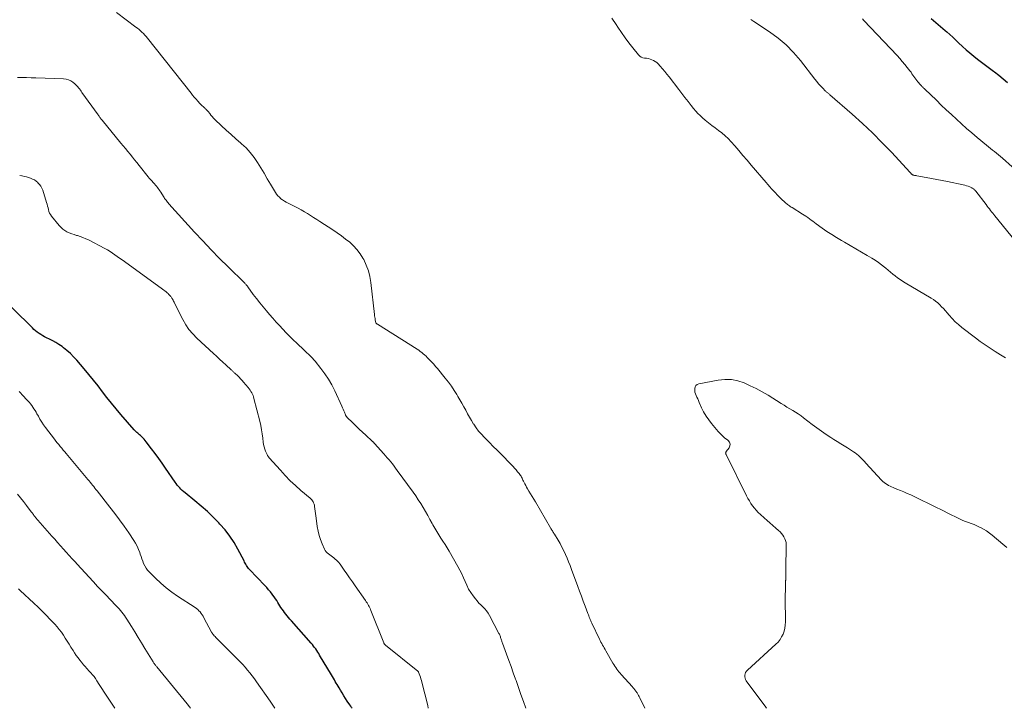
# Model space of a CAD drawing. Units: feet. Extents: x 1929995 to 1935045, y 555000 to 560005.
# Drawn here: x 1931471 to 1931694, y 555000 to 555156 of the extents above; entities that cross this region are included whole.
import ezdxf

# ---------------------------------------------------------------- set-up
doc = ezdxf.new("R2010")
doc.units = ezdxf.units.FT
doc.header["$LTSCALE"] = 100
doc.header["$MEASUREMENT"] = 0
doc.layers.add('CONTOUR INDEX', color=32, linetype='Continuous', lineweight=25)
doc.layers.add('CONTOUR INTERMEDIATE', color=40, linetype='Continuous', lineweight=15)

msp = doc.modelspace()

# ---------------------------------------------------------------- linework, layer by layer
at = {"layer": 'CONTOUR INDEX', "elevation": 1140, "flags": 128}
for points in [[(1931677.12, 555156.3), (1931677.65, 555155.83), (1931678.18, 555155.38), (1931678.71, 555154.93), (1931679.24, 555154.47), (1931679.77, 555154.02), (1931680.3, 555153.56), (1931680.62, 555153.28), (1931681.3, 555152.67), (1931681.98, 555152.06), (1931682.65, 555151.44), (1931683.32, 555150.82), (1931684.2, 555149.99), (1931685.03, 555149.23), (1931685.87, 555148.5), (1931686.74, 555147.79), (1931687.62, 555147.1), (1931688.51, 555146.43), (1931689.4, 555145.75), (1931690.3, 555145.08), (1931691.19, 555144.41), (1931691.44, 555144.23), (1931692.44, 555143.45), (1931693.43, 555142.65), (1931694.39, 555141.82)], [(1931545.88, 555000), (1931545.75, 555000.18), (1931545.54, 555000.49), (1931545.33, 555000.8), (1931544.76, 555001.63), (1931544.36, 555002.24), (1931543.96, 555002.85), (1931543.58, 555003.47), (1931543.21, 555004.1), (1931542.91, 555004.62), (1931542.7, 555004.99), (1931542.48, 555005.36), (1931542.27, 555005.73), (1931542.05, 555006.1), (1931541.84, 555006.47), (1931541.62, 555006.84), (1931541.4, 555007.21), (1931541.18, 555007.57), (1931538.5, 555012.03), (1931538.29, 555012.39), (1931538.07, 555012.74), (1931537.84, 555013.09), (1931537.61, 555013.44), (1931537.37, 555013.78), (1931537.13, 555014.11), (1931536.87, 555014.44), (1931536.6, 555014.75), (1931532.1, 555019.83), (1931531.78, 555020.19), (1931531.47, 555020.56), (1931531.16, 555020.93), (1931530.85, 555021.3), (1931530.56, 555021.68), (1931530.28, 555022.07), (1931530, 555022.47), (1931529.74, 555022.87), (1931529.04, 555023.99), (1931528.77, 555024.42), (1931528.49, 555024.84), (1931528.2, 555025.25), (1931527.9, 555025.66), (1931527.73, 555025.87), (1931527.34, 555026.38), (1931526.93, 555026.87), (1931526.51, 555027.35), (1931526.08, 555027.82), (1931522.59, 555031.49), (1931522.4, 555031.7), (1931522.23, 555031.92), (1931522.06, 555032.15), (1931521.91, 555032.39), (1931521.77, 555032.64), (1931521.63, 555032.88), (1931521.49, 555033.13), (1931521.36, 555033.39), (1931519.99, 555036.03), (1931519.12, 555037.57), (1931518.16, 555039.04), (1931517.08, 555040.43), (1931515.92, 555041.76), (1931515.69, 555042), (1931514.39, 555043.32), (1931513.05, 555044.6), (1931511.67, 555045.82), (1931510.25, 555047), (1931508.01, 555048.79), (1931507.69, 555049.06), (1931507.38, 555049.34), (1931507.08, 555049.64), (1931506.79, 555049.94), (1931506.51, 555050.26), (1931506.25, 555050.58), (1931505.99, 555050.92), (1931505.75, 555051.26), (1931503.59, 555054.4), (1931502.82, 555055.52), (1931502.03, 555056.63), (1931501.23, 555057.73), (1931500.42, 555058.82), (1931499.22, 555060.4), (1931498.99, 555060.69), (1931498.75, 555060.97), (1931498.5, 555061.24), (1931498.23, 555061.5), (1931498.09, 555061.63), (1931497.89, 555061.81), (1931497.69, 555061.99), (1931497.48, 555062.17), (1931497.28, 555062.35), (1931497.07, 555062.53), (1931496.88, 555062.72), (1931496.69, 555062.91), (1931496.5, 555063.11), (1931493.48, 555066.57), (1931492.4, 555067.83), (1931491.34, 555069.11), (1931490.31, 555070.42), (1931489.3, 555071.75), (1931488.3, 555073.07), (1931487.27, 555074.38), (1931486.22, 555075.67), (1931485.14, 555076.94), (1931483.45, 555078.9), (1931482.74, 555079.66), (1931482.01, 555080.39), (1931481.24, 555081.07), (1931480.43, 555081.72), (1931480.12, 555081.95), (1931479.43, 555082.44), (1931478.73, 555082.89), (1931478, 555083.3), (1931477.25, 555083.68), (1931476.62, 555083.97), (1931476.18, 555084.19), (1931475.75, 555084.42), (1931475.33, 555084.68), (1931474.92, 555084.94), (1931474.52, 555085.23), (1931474.13, 555085.53), (1931473.76, 555085.85), (1931473.4, 555086.18), (1931464.63, 555094.74)]]:
    msp.add_lwpolyline(points, dxfattribs=at)
at = {"layer": 'CONTOUR INTERMEDIATE', "flags": 128}
for points, elevation in [([(1931612.24, 555000), (1931611.06, 555002.38), (1931610.91, 555002.66), (1931610.77, 555002.93), (1931610.61, 555003.2), (1931610.45, 555003.47), (1931610.32, 555003.67), (1931610.21, 555003.83), (1931610.11, 555003.99), (1931609.99, 555004.14), (1931609.88, 555004.29), (1931609.75, 555004.44), (1931609.63, 555004.58), (1931609.51, 555004.73), (1931609.38, 555004.87), (1931606.84, 555007.63), (1931606.58, 555007.93), (1931606.32, 555008.24), (1931606.07, 555008.56), (1931605.83, 555008.89), (1931605.61, 555009.22), (1931605.38, 555009.56), (1931605.17, 555009.9), (1931604.97, 555010.25), (1931603.37, 555013.02), (1931603.18, 555013.35), (1931603, 555013.68), (1931602.81, 555014.01), (1931602.62, 555014.34), (1931602.43, 555014.67), (1931602.25, 555015), (1931602.08, 555015.34), (1931601.92, 555015.68), (1931600.19, 555019.32), (1931600.06, 555019.58), (1931599.94, 555019.85), (1931599.83, 555020.11), (1931599.72, 555020.38), (1931599.61, 555020.65), (1931599.51, 555020.92), (1931599.4, 555021.2), (1931599.3, 555021.47), (1931598.67, 555023.16), (1931598.25, 555024.27), (1931597.84, 555025.39), (1931597.43, 555026.51), (1931597.02, 555027.63), (1931595.6, 555031.49), (1931595.28, 555032.35), (1931594.94, 555033.2), (1931594.59, 555034.04), (1931594.23, 555034.88), (1931593.84, 555035.7), (1931593.43, 555036.52), (1931592.99, 555037.32), (1931592.54, 555038.11), (1931591.73, 555039.45), (1931591.61, 555039.63), (1931591.5, 555039.82), (1931591.39, 555040), (1931591.27, 555040.18), (1931591.16, 555040.36), (1931591.04, 555040.54), (1931590.93, 555040.73), (1931590.82, 555040.91), (1931587.41, 555046.76), (1931587.05, 555047.38), (1931586.68, 555048), (1931586.32, 555048.62), (1931585.95, 555049.23), (1931585.62, 555049.77), (1931585.42, 555050.12), (1931585.22, 555050.47), (1931585.03, 555050.83), (1931584.84, 555051.19), (1931584.7, 555051.47), (1931584.59, 555051.69), (1931584.48, 555051.91), (1931584.37, 555052.13), (1931584.26, 555052.35), (1931584.14, 555052.57), (1931584.01, 555052.78), (1931583.88, 555052.98), (1931583.73, 555053.18), (1931583.38, 555053.62), (1931583.05, 555054.03), (1931582.7, 555054.42), (1931582.35, 555054.81), (1931581.98, 555055.19), (1931579.54, 555057.65), (1931578.7, 555058.51), (1931577.85, 555059.36), (1931577.01, 555060.21), (1931576.16, 555061.06), (1931575.8, 555061.43), (1931575.16, 555062.12), (1931574.54, 555062.83), (1931573.98, 555063.58), (1931573.44, 555064.35), (1931573.39, 555064.42), (1931572.91, 555065.18), (1931572.45, 555065.95), (1931572.02, 555066.74), (1931571.6, 555067.53), (1931571.18, 555068.33), (1931570.75, 555069.12), (1931570.3, 555069.9), (1931569.85, 555070.68), (1931569.6, 555071.08), (1931568.99, 555072.04), (1931568.35, 555072.98), (1931567.68, 555073.89), (1931566.98, 555074.79), (1931565.2, 555076.99), (1931564.79, 555077.47), (1931564.37, 555077.96), (1931563.94, 555078.43), (1931563.51, 555078.89), (1931563.21, 555079.2), (1931562.91, 555079.5), (1931562.61, 555079.79), (1931562.3, 555080.08), (1931561.98, 555080.36), (1931561.65, 555080.63), (1931561.32, 555080.89), (1931560.98, 555081.13), (1931560.62, 555081.36), (1931551.61, 555087.03), (1931551.53, 555087.08), (1931551.46, 555087.15), (1931551.39, 555087.21), (1931551.32, 555087.29), (1931551.27, 555087.37), (1931551.22, 555087.45), (1931551.19, 555087.54), (1931551.17, 555087.63), (1931551.1, 555088.04), (1931551.05, 555088.34), (1931551.01, 555088.64), (1931550.97, 555088.94), (1931550.93, 555089.24), (1931550.13, 555096.48), (1931549.9, 555097.84), (1931549.56, 555099.16), (1931549.08, 555100.43), (1931548.49, 555101.67), (1931548.29, 555102.03), (1931547.67, 555103.02), (1931546.97, 555103.96), (1931546.18, 555104.81), (1931545.31, 555105.6), (1931544.38, 555106.34), (1931543.43, 555107.05), (1931542.46, 555107.73), (1931541.48, 555108.4), (1931538.52, 555110.33), (1931537.83, 555110.77), (1931537.14, 555111.22), (1931536.44, 555111.66), (1931535.74, 555112.09), (1931535.04, 555112.52), (1931534.33, 555112.93), (1931533.61, 555113.33), (1931532.88, 555113.71), (1931531.36, 555114.48), (1931530.94, 555114.71), (1931530.53, 555114.95), (1931530.12, 555115.21), (1931529.73, 555115.48), (1931529.37, 555115.79), (1931529.03, 555116.12), (1931528.74, 555116.48), (1931528.47, 555116.88), (1931527.36, 555118.78), (1931526.64, 555120.01), (1931525.92, 555121.23), (1931525.18, 555122.45), (1931524.44, 555123.67), (1931523.65, 555124.84), (1931522.79, 555125.95), (1931521.82, 555126.97), (1931520.79, 555127.93), (1931520.65, 555128.05), (1931519.53, 555129.02), (1931518.42, 555130), (1931517.33, 555131), (1931516.26, 555132.02), (1931514.78, 555133.44), (1931514.46, 555133.76), (1931514.16, 555134.09), (1931513.86, 555134.44), (1931513.58, 555134.79), (1931513.25, 555135.21), (1931513.13, 555135.35), (1931513.01, 555135.5), (1931512.88, 555135.64), (1931512.74, 555135.77), (1931512.6, 555135.9), (1931512.46, 555136.03), (1931512.32, 555136.15), (1931512.17, 555136.27), (1931512.07, 555136.35), (1931511.87, 555136.52), (1931511.69, 555136.69), (1931511.51, 555136.87), (1931511.33, 555137.06), (1931510.88, 555137.57), (1931510.49, 555138.02), (1931510.1, 555138.47), (1931509.72, 555138.93), (1931509.35, 555139.4), (1931499.46, 555151.86), (1931499.17, 555152.21), (1931498.87, 555152.55), (1931498.56, 555152.88), (1931498.24, 555153.2), (1931497.91, 555153.51), (1931497.57, 555153.81), (1931497.21, 555154.1), (1931496.86, 555154.38), (1931492.48, 555157.68)], 1152), ([(1931604.73, 555156.4), (1931605.73, 555154.92), (1931606.11, 555154.35), (1931606.91, 555153.15), (1931607.74, 555151.96), (1931608.61, 555150.81), (1931609.49, 555149.66), (1931610.76, 555148.08), (1931611.06, 555147.79), (1931611.39, 555147.57), (1931611.76, 555147.43), (1931612.16, 555147.34), (1931612.59, 555147.29), (1931613.01, 555147.22), (1931613.42, 555147.1), (1931613.82, 555146.96), (1931614.2, 555146.78), (1931614.56, 555146.57), (1931614.89, 555146.31), (1931615.2, 555146.01), (1931615.68, 555145.49), (1931616.21, 555144.9), (1931616.72, 555144.31), (1931617.22, 555143.7), (1931617.7, 555143.08), (1931619.89, 555140.23), (1931620.59, 555139.31), (1931621.3, 555138.4), (1931622.02, 555137.49), (1931622.74, 555136.58), (1931623.27, 555135.9), (1931623.74, 555135.35), (1931624.23, 555134.81), (1931624.75, 555134.31), (1931625.29, 555133.82), (1931625.89, 555133.3), (1931626.63, 555132.69), (1931627.38, 555132.09), (1931628.14, 555131.51), (1931628.92, 555130.95), (1931629.69, 555130.38), (1931630.42, 555129.76), (1931631.1, 555129.1), (1931631.75, 555128.4), (1931632.57, 555127.45), (1931633.51, 555126.37), (1931634.45, 555125.28), (1931635.38, 555124.19), (1931636.32, 555123.1), (1931639.69, 555119.16), (1931640.1, 555118.68), (1931640.52, 555118.2), (1931640.94, 555117.73), (1931641.36, 555117.26), (1931641.79, 555116.8), (1931642.23, 555116.35), (1931642.67, 555115.9), (1931643.12, 555115.46), (1931644.01, 555114.6), (1931644.19, 555114.44), (1931644.37, 555114.28), (1931644.56, 555114.13), (1931644.76, 555113.99), (1931644.96, 555113.85), (1931645.17, 555113.72), (1931645.37, 555113.58), (1931645.58, 555113.45), (1931647.93, 555112.01), (1931648.33, 555111.75), (1931648.73, 555111.49), (1931649.13, 555111.21), (1931649.52, 555110.94), (1931649.9, 555110.65), (1931650.29, 555110.37), (1931650.68, 555110.09), (1931651.07, 555109.8), (1931652.41, 555108.82), (1931653.48, 555108.07), (1931654.56, 555107.34), (1931655.67, 555106.65), (1931656.8, 555105.98), (1931657.44, 555105.62), (1931658.73, 555104.87), (1931660.03, 555104.13), (1931661.32, 555103.37), (1931662.61, 555102.62), (1931663.67, 555101.99), (1931664.42, 555101.53), (1931665.14, 555101.04), (1931665.84, 555100.51), (1931666.52, 555099.96), (1931666.82, 555099.7), (1931667.34, 555099.26), (1931667.87, 555098.83), (1931668.41, 555098.4), (1931668.95, 555097.97), (1931669.5, 555097.57), (1931670.06, 555097.17), (1931670.63, 555096.8), (1931671.21, 555096.44), (1931677.09, 555092.94), (1931677.61, 555092.61), (1931678.11, 555092.25), (1931678.59, 555091.86), (1931679.04, 555091.44), (1931679.47, 555091), (1931679.9, 555090.56), (1931680.31, 555090.1), (1931680.72, 555089.63), (1931681.21, 555089.05), (1931681.87, 555088.31), (1931682.57, 555087.61), (1931683.3, 555086.94), (1931684.07, 555086.31), (1931687.13, 555083.94), (1931688.22, 555083.12), (1931689.34, 555082.33), (1931690.48, 555081.58), (1931691.64, 555080.85), (1931692.8, 555080.12), (1931693.95, 555079.39)], 1152), ([(1931636.25, 555156.1), (1931636.46, 555155.93), (1931636.67, 555155.78), (1931636.89, 555155.63), (1931640.49, 555153.28), (1931642.42, 555151.87), (1931644.25, 555150.34), (1931645.91, 555148.64), (1931647.46, 555146.82), (1931650.74, 555142.55), (1931651.15, 555142.03), (1931651.58, 555141.53), (1931652.02, 555141.04), (1931652.47, 555140.57), (1931653.18, 555139.86), (1931653.29, 555139.75), (1931653.41, 555139.64), (1931653.53, 555139.54), (1931653.66, 555139.44), (1931653.78, 555139.34), (1931653.91, 555139.24), (1931654.03, 555139.14), (1931654.15, 555139.04), (1931659.19, 555134.62), (1931661.51, 555132.52), (1931663.78, 555130.38), (1931665.99, 555128.17), (1931668.15, 555125.91), (1931672.25, 555121.49), (1931672.32, 555121.41), (1931672.4, 555121.33), (1931672.47, 555121.24), (1931672.54, 555121.16), (1931672.57, 555121.12), (1931672.63, 555121.05), (1931672.7, 555121), (1931672.77, 555120.95), (1931672.85, 555120.9), (1931672.93, 555120.87), (1931673.01, 555120.84), (1931673.1, 555120.81), (1931673.18, 555120.79), (1931673.29, 555120.77), (1931673.44, 555120.75), (1931673.58, 555120.72), (1931673.72, 555120.7), (1931673.86, 555120.67), (1931676, 555120.3), (1931677.21, 555120.08), (1931678.41, 555119.86), (1931679.61, 555119.62), (1931680.82, 555119.37), (1931684.32, 555118.62), (1931684.71, 555118.53), (1931685.09, 555118.42), (1931685.46, 555118.29), (1931685.83, 555118.14), (1931686.28, 555117.95), (1931686.41, 555117.88), (1931686.54, 555117.81), (1931686.66, 555117.72), (1931686.78, 555117.63), (1931686.89, 555117.53), (1931687, 555117.42), (1931687.1, 555117.31), (1931687.19, 555117.19), (1931689.56, 555114.13), (1931689.8, 555113.81), (1931690.05, 555113.49), (1931690.3, 555113.16), (1931690.55, 555112.84), (1931690.8, 555112.52), (1931691.05, 555112.2), (1931691.31, 555111.88), (1931691.56, 555111.57), (1931697.14, 555104.72)], 1148), ([(1931661.5, 555156.25), (1931661.87, 555155.86), (1931669.37, 555147.92), (1931669.97, 555147.27), (1931670.56, 555146.6), (1931671.13, 555145.92), (1931671.68, 555145.23), (1931672.29, 555144.44), (1931672.53, 555144.13), (1931672.75, 555143.81), (1931672.97, 555143.49), (1931673.18, 555143.17), (1931673.4, 555142.85), (1931673.62, 555142.54), (1931673.86, 555142.23), (1931674.11, 555141.94), (1931674.67, 555141.3), (1931674.78, 555141.17), (1931674.9, 555141.04), (1931675.02, 555140.92), (1931675.14, 555140.8), (1931675.26, 555140.68), (1931675.38, 555140.56), (1931675.51, 555140.45), (1931675.63, 555140.33), (1931678.27, 555137.77), (1931679.4, 555136.69), (1931680.53, 555135.62), (1931681.67, 555134.55), (1931682.81, 555133.49), (1931683.97, 555132.44), (1931685.13, 555131.4), (1931686.32, 555130.38), (1931687.51, 555129.37), (1931689.62, 555127.6), (1931690.07, 555127.23), (1931690.53, 555126.86), (1931690.99, 555126.5), (1931691.45, 555126.14), (1931691.91, 555125.78), (1931692.36, 555125.42), (1931692.81, 555125.04), (1931693.26, 555124.67), (1931695.49, 555122.73)], 1144), ([(1931585.25, 555000), (1931584.69, 555001.57), (1931584.12, 555003.14), (1931583.56, 555004.72), (1931583.01, 555006.3), (1931582.9, 555006.6), (1931582.4, 555008.02), (1931581.89, 555009.44), (1931581.38, 555010.86), (1931580.86, 555012.28), (1931579.96, 555014.76), (1931579.89, 555014.94), (1931579.83, 555015.11), (1931579.77, 555015.29), (1931579.71, 555015.47), (1931579.65, 555015.65), (1931579.59, 555015.83), (1931579.53, 555016.01), (1931579.48, 555016.2), (1931579.47, 555016.22), (1931579.4, 555016.41), (1931579.33, 555016.6), (1931579.25, 555016.79), (1931579.15, 555016.97), (1931576.99, 555021.01), (1931576.67, 555021.54), (1931576.32, 555022.05), (1931575.92, 555022.52), (1931575.49, 555022.97), (1931575.05, 555023.41), (1931574.62, 555023.86), (1931574.21, 555024.34), (1931573.82, 555024.82), (1931573.31, 555025.47), (1931572.77, 555026.24), (1931572.27, 555027.03), (1931571.85, 555027.87), (1931571.47, 555028.73), (1931571.11, 555029.6), (1931570.72, 555030.46), (1931570.29, 555031.3), (1931569.84, 555032.13), (1931567.83, 555035.62), (1931567.38, 555036.37), (1931566.93, 555037.12), (1931566.46, 555037.85), (1931565.98, 555038.58), (1931565.51, 555039.32), (1931565.05, 555040.06), (1931564.61, 555040.81), (1931564.18, 555041.57), (1931564.01, 555041.88), (1931563.51, 555042.79), (1931563, 555043.7), (1931562.49, 555044.6), (1931561.96, 555045.5), (1931561.43, 555046.39), (1931560.87, 555047.27), (1931560.29, 555048.13), (1931559.69, 555048.98), (1931556.09, 555053.91), (1931555.73, 555054.4), (1931555.36, 555054.88), (1931554.99, 555055.36), (1931554.62, 555055.84), (1931554.23, 555056.31), (1931553.84, 555056.77), (1931553.45, 555057.23), (1931553.04, 555057.69), (1931550.95, 555060), (1931550.88, 555060.07), (1931550.82, 555060.14), (1931550.75, 555060.21), (1931550.68, 555060.28), (1931550.61, 555060.35), (1931550.54, 555060.42), (1931550.47, 555060.48), (1931550.4, 555060.55), (1931548.97, 555061.87), (1931548.23, 555062.56), (1931547.49, 555063.26), (1931546.76, 555063.96), (1931546.03, 555064.67), (1931544.7, 555065.98), (1931544.64, 555066.03), (1931544.59, 555066.09), (1931544.54, 555066.16), (1931544.49, 555066.22), (1931544.45, 555066.29), (1931544.41, 555066.36), (1931544.37, 555066.44), (1931544.34, 555066.51), (1931544.13, 555067.07), (1931544, 555067.42), (1931543.86, 555067.77), (1931543.71, 555068.11), (1931543.55, 555068.46), (1931541.94, 555071.93), (1931541.26, 555073.27), (1931540.53, 555074.56), (1931539.7, 555075.8), (1931538.81, 555077), (1931537.48, 555078.66), (1931537.2, 555079), (1931536.91, 555079.32), (1931536.6, 555079.63), (1931536.28, 555079.93), (1931535.95, 555080.23), (1931535.62, 555080.52), (1931535.3, 555080.82), (1931534.98, 555081.12), (1931533.31, 555082.71), (1931532.5, 555083.48), (1931531.71, 555084.27), (1931530.93, 555085.07), (1931530.16, 555085.88), (1931529.4, 555086.71), (1931528.65, 555087.53), (1931527.91, 555088.37), (1931527.17, 555089.21), (1931526.46, 555090.04), (1931525.69, 555090.96), (1931524.93, 555091.89), (1931524.19, 555092.84), (1931523.47, 555093.8), (1931522.22, 555095.51), (1931522.14, 555095.63), (1931522.05, 555095.74), (1931521.95, 555095.86), (1931521.86, 555095.97), (1931521.76, 555096.08), (1931521.66, 555096.19), (1931521.56, 555096.3), (1931521.45, 555096.4), (1931517.75, 555100.03), (1931515.81, 555101.96), (1931513.9, 555103.92), (1931512.02, 555105.91), (1931510.16, 555107.92), (1931504.36, 555114.32), (1931504.19, 555114.52), (1931504.02, 555114.72), (1931503.85, 555114.92), (1931503.69, 555115.13), (1931503.53, 555115.34), (1931503.37, 555115.55), (1931503.23, 555115.77), (1931503.09, 555115.99), (1931502.5, 555116.95), (1931502.32, 555117.23), (1931502.14, 555117.51), (1931501.94, 555117.78), (1931501.74, 555118.05), (1931501.54, 555118.31), (1931501.32, 555118.56), (1931501.1, 555118.81), (1931500.87, 555119.05), (1931500.75, 555119.18), (1931500.46, 555119.49), (1931500.18, 555119.81), (1931499.9, 555120.13), (1931499.63, 555120.46), (1931497.59, 555123.02), (1931497.08, 555123.65), (1931496.57, 555124.29), (1931496.06, 555124.92), (1931495.55, 555125.56), (1931495.03, 555126.19), (1931494.52, 555126.82), (1931494, 555127.45), (1931493.48, 555128.08), (1931489.18, 555133.31), (1931489.07, 555133.46), (1931488.95, 555133.6), (1931488.83, 555133.75), (1931488.72, 555133.9), (1931488.61, 555134.05), (1931488.5, 555134.2), (1931488.39, 555134.36), (1931488.28, 555134.51), (1931484.64, 555139.56), (1931484.46, 555139.82), (1931484.27, 555140.08), (1931484.08, 555140.34), (1931483.88, 555140.6), (1931483.68, 555140.85), (1931483.47, 555141.09), (1931483.24, 555141.31), (1931483.01, 555141.52), (1931482.58, 555141.87), (1931482.1, 555142.2), (1931481.59, 555142.45), (1931481.05, 555142.6), (1931480.47, 555142.67), (1931474.19, 555142.87), (1931473.14, 555142.9), (1931472.09, 555142.93), (1931471.04, 555142.95), (1931470, 555142.97)], 1148), ([(1931563.13, 555000), (1931562.99, 555000.61), (1931561.68, 555005.89), (1931561.58, 555006.28), (1931561.46, 555006.68), (1931561.33, 555007.06), (1931561.2, 555007.45), (1931560.92, 555008.16), (1931560.91, 555008.18), (1931560.9, 555008.21), (1931560.89, 555008.22), (1931560.88, 555008.24), (1931560.82, 555008.32), (1931560.8, 555008.34), (1931560.79, 555008.35), (1931560.77, 555008.37), (1931560.75, 555008.38), (1931553.45, 555014.29), (1931553.39, 555014.35), (1931553.32, 555014.41), (1931553.26, 555014.48), (1931553.2, 555014.55), (1931553.15, 555014.62), (1931553.11, 555014.7), (1931553.07, 555014.78), (1931553.03, 555014.86), (1931550.12, 555022.17), (1931550, 555022.46), (1931549.87, 555022.76), (1931549.72, 555023.05), (1931549.57, 555023.33), (1931549.41, 555023.61), (1931549.25, 555023.89), (1931549.07, 555024.16), (1931548.89, 555024.43), (1931546.54, 555027.78), (1931545.92, 555028.67), (1931545.3, 555029.56), (1931544.68, 555030.45), (1931544.06, 555031.34), (1931543.47, 555032.21), (1931543.13, 555032.66), (1931542.78, 555033.08), (1931542.39, 555033.47), (1931541.98, 555033.84), (1931541.69, 555034.08), (1931541.4, 555034.31), (1931541.11, 555034.54), (1931540.8, 555034.76), (1931540.5, 555034.98), (1931540.22, 555035.22), (1931539.96, 555035.47), (1931539.76, 555035.77), (1931539.58, 555036.09), (1931539.06, 555037.27), (1931538.69, 555038.22), (1931538.37, 555039.18), (1931538.14, 555040.16), (1931537.97, 555041.16), (1931537.73, 555043.05), (1931537.66, 555043.59), (1931537.59, 555044.13), (1931537.52, 555044.68), (1931537.44, 555045.22), (1931537.36, 555045.75), (1931537.31, 555046.02), (1931537.24, 555046.28), (1931537.14, 555046.54), (1931537.02, 555046.79), (1931536.88, 555047.03), (1931536.72, 555047.25), (1931536.53, 555047.45), (1931536.33, 555047.64), (1931534.26, 555049.39), (1931533.04, 555050.47), (1931531.85, 555051.58), (1931530.7, 555052.75), (1931529.6, 555053.95), (1931527.09, 555056.79), (1931526.9, 555057.02), (1931526.72, 555057.27), (1931526.58, 555057.53), (1931526.44, 555057.8), (1931526.25, 555058.24), (1931526.06, 555058.75), (1931525.9, 555059.26), (1931525.78, 555059.78), (1931525.7, 555060.32), (1931525.61, 555061.19), (1931525.48, 555062.16), (1931525.33, 555063.13), (1931525.14, 555064.09), (1931524.92, 555065.05), (1931523.61, 555070.23), (1931523.52, 555070.56), (1931523.4, 555070.89), (1931523.26, 555071.21), (1931523.1, 555071.51), (1931522.92, 555071.81), (1931522.73, 555072.11), (1931522.52, 555072.39), (1931522.3, 555072.66), (1931521.24, 555073.94), (1931520.92, 555074.31), (1931520.58, 555074.68), (1931520.24, 555075.03), (1931519.88, 555075.38), (1931519.39, 555075.84), (1931519.27, 555075.95), (1931519.16, 555076.05), (1931519.04, 555076.16), (1931518.93, 555076.27), (1931518.82, 555076.38), (1931518.7, 555076.48), (1931518.59, 555076.59), (1931518.47, 555076.7), (1931517.27, 555077.8), (1931516.56, 555078.46), (1931515.84, 555079.12), (1931515.13, 555079.78), (1931514.41, 555080.43), (1931510.66, 555083.87), (1931509.73, 555084.82), (1931508.88, 555085.83), (1931508.15, 555086.92), (1931507.49, 555088.08), (1931505.62, 555091.82), (1931505.51, 555092.04), (1931505.4, 555092.25), (1931505.28, 555092.47), (1931505.16, 555092.68), (1931505.08, 555092.83), (1931505, 555092.96), (1931504.91, 555093.09), (1931504.82, 555093.22), (1931504.73, 555093.34), (1931504.68, 555093.4), (1931504.55, 555093.55), (1931504.42, 555093.69), (1931504.28, 555093.83), (1931504.14, 555093.97), (1931503.94, 555094.15), (1931503.69, 555094.36), (1931503.44, 555094.58), (1931503.18, 555094.78), (1931502.91, 555094.98), (1931494.26, 555101.21), (1931493.72, 555101.6), (1931493.18, 555101.99), (1931492.64, 555102.39), (1931492.1, 555102.78), (1931491.56, 555103.17), (1931491, 555103.53), (1931490.43, 555103.87), (1931489.85, 555104.19), (1931486.09, 555106.13), (1931485.49, 555106.42), (1931484.87, 555106.69), (1931484.23, 555106.92), (1931483.59, 555107.12), (1931483.41, 555107.17), (1931482.86, 555107.35), (1931482.31, 555107.54), (1931481.77, 555107.76), (1931481.24, 555108), (1931480.74, 555108.28), (1931480.27, 555108.6), (1931479.84, 555108.99), (1931479.45, 555109.41), (1931477.73, 555111.54), (1931477.49, 555111.87), (1931477.3, 555112.23), (1931477.15, 555112.61), (1931477.05, 555113), (1931476.96, 555113.41), (1931476.86, 555113.81), (1931476.75, 555114.21), (1931476.63, 555114.61), (1931475.74, 555117.41), (1931475.54, 555117.88), (1931475.31, 555118.33), (1931475.01, 555118.73), (1931474.66, 555119.11), (1931474.62, 555119.15), (1931474.24, 555119.45), (1931473.85, 555119.72), (1931473.42, 555119.94), (1931472.98, 555120.13), (1931472.52, 555120.27), (1931472.05, 555120.41), (1931471.58, 555120.52), (1931471.1, 555120.63), (1931471.03, 555120.64), (1931470.52, 555120.76)], 1144), ([(1931639.81, 555000), (1931639.61, 555000.26), (1931635.2, 555006.25), (1931635.03, 555006.53), (1931634.91, 555006.84), (1931634.86, 555007.16), (1931634.86, 555007.49), (1931634.93, 555007.81), (1931635.05, 555008.12), (1931635.23, 555008.39), (1931635.45, 555008.64), (1931641.9, 555014.51), (1931642.4, 555015.02), (1931642.84, 555015.57), (1931643.21, 555016.17), (1931643.53, 555016.8), (1931643.76, 555017.48), (1931643.94, 555018.16), (1931644.04, 555018.86), (1931644.08, 555019.57), (1931644.04, 555024.97), (1931644.04, 555025.47), (1931644.04, 555025.96), (1931644.05, 555026.46), (1931644.06, 555026.95), (1931644.07, 555027.45), (1931644.08, 555027.94), (1931644.1, 555028.44), (1931644.12, 555028.93), (1931644.13, 555029.06), (1931644.15, 555029.62), (1931644.17, 555030.18), (1931644.18, 555030.74), (1931644.19, 555031.29), (1931644.25, 555037.1), (1931644.21, 555037.56), (1931644.12, 555038.01), (1931643.96, 555038.44), (1931643.74, 555038.86), (1931643.47, 555039.24), (1931643.18, 555039.61), (1931642.86, 555039.96), (1931642.51, 555040.29), (1931641.9, 555040.83), (1931641.23, 555041.41), (1931640.57, 555042), (1931639.9, 555042.59), (1931639.24, 555043.18), (1931638.39, 555043.95), (1931637.92, 555044.4), (1931637.46, 555044.87), (1931637.04, 555045.37), (1931636.64, 555045.89), (1931636.26, 555046.43), (1931635.91, 555046.99), (1931635.58, 555047.56), (1931635.27, 555048.14), (1931630.61, 555057.51), (1931630.57, 555057.6), (1931630.54, 555057.69), (1931630.53, 555057.79), (1931630.52, 555057.88), (1931630.54, 555057.98), (1931630.56, 555058.07), (1931630.6, 555058.15), (1931630.65, 555058.23), (1931631.3, 555059.02), (1931631.5, 555059.46), (1931631.55, 555059.89), (1931631.4, 555060.29), (1931631.1, 555060.68), (1931630.93, 555060.81), (1931630.37, 555061.25), (1931629.84, 555061.72), (1931629.33, 555062.22), (1931628.85, 555062.74), (1931627.34, 555064.5), (1931626.68, 555065.35), (1931626.07, 555066.23), (1931625.53, 555067.16), (1931625.06, 555068.12), (1931624.52, 555069.33), (1931624.35, 555069.72), (1931624.18, 555070.1), (1931624, 555070.48), (1931623.83, 555070.87), (1931623.68, 555071.25), (1931623.57, 555071.65), (1931623.52, 555072.05), (1931623.51, 555072.47), (1931623.51, 555072.5), (1931623.61, 555072.86), (1931623.78, 555073.17), (1931624.06, 555073.38), (1931624.41, 555073.52), (1931628.84, 555074.36), (1931630.33, 555074.5), (1931631.81, 555074.47), (1931633.26, 555074.19), (1931634.69, 555073.74), (1931636.08, 555073.11), (1931637.46, 555072.45), (1931638.8, 555071.71), (1931640.12, 555070.93), (1931643.13, 555069.05), (1931643.77, 555068.66), (1931644.41, 555068.27), (1931645.06, 555067.89), (1931645.71, 555067.52), (1931646.36, 555067.13), (1931646.99, 555066.73), (1931647.6, 555066.3), (1931648.2, 555065.85), (1931650.13, 555064.33), (1931651.17, 555063.54), (1931652.22, 555062.78), (1931653.29, 555062.05), (1931654.39, 555061.34), (1931655.06, 555060.92), (1931655.82, 555060.44), (1931656.59, 555059.96), (1931657.36, 555059.48), (1931658.13, 555058.99), (1931659.49, 555058.13), (1931659.89, 555057.86), (1931660.27, 555057.57), (1931660.63, 555057.26), (1931660.98, 555056.93), (1931661.32, 555056.59), (1931661.66, 555056.25), (1931661.99, 555055.9), (1931662.32, 555055.54), (1931665.87, 555051.71), (1931666.15, 555051.43), (1931666.44, 555051.17), (1931666.76, 555050.93), (1931667.09, 555050.71), (1931667.43, 555050.51), (1931667.78, 555050.32), (1931668.14, 555050.15), (1931668.51, 555050), (1931669.35, 555049.69), (1931670.14, 555049.38), (1931670.92, 555049.05), (1931671.69, 555048.71), (1931672.46, 555048.35), (1931674.92, 555047.16), (1931676.48, 555046.4), (1931678.04, 555045.64), (1931679.6, 555044.87), (1931681.16, 555044.1), (1931683.04, 555043.16), (1931683.66, 555042.87), (1931684.28, 555042.59), (1931684.91, 555042.34), (1931685.55, 555042.11), (1931686.19, 555041.87), (1931686.82, 555041.62), (1931687.45, 555041.35), (1931688.06, 555041.06), (1931688.27, 555040.96), (1931688.96, 555040.58), (1931689.64, 555040.18), (1931690.29, 555039.72), (1931690.91, 555039.24), (1931693.37, 555037.18), (1931694.21, 555036.43)], 1156), ([(1931528.35, 555000), (1931528.21, 555000.24), (1931527.92, 555000.71), (1931527.61, 555001.17), (1931527.3, 555001.63), (1931524.22, 555006.02), (1931523.73, 555006.69), (1931523.23, 555007.36), (1931522.71, 555008.02), (1931522.17, 555008.66), (1931521.62, 555009.29), (1931521.06, 555009.91), (1931520.49, 555010.52), (1931519.9, 555011.12), (1931515.15, 555015.86), (1931514.97, 555016.05), (1931514.79, 555016.24), (1931514.62, 555016.44), (1931514.46, 555016.64), (1931514.31, 555016.83), (1931514.23, 555016.94), (1931514.16, 555017.06), (1931514.08, 555017.17), (1931514.02, 555017.29), (1931512.27, 555020.53), (1931512.08, 555020.87), (1931511.87, 555021.2), (1931511.65, 555021.52), (1931511.41, 555021.83), (1931511.15, 555022.12), (1931510.88, 555022.39), (1931510.58, 555022.64), (1931510.26, 555022.86), (1931506.3, 555025.44), (1931504.98, 555026.35), (1931503.71, 555027.32), (1931502.5, 555028.36), (1931501.33, 555029.46), (1931499.87, 555030.92), (1931499.49, 555031.34), (1931499.15, 555031.79), (1931498.87, 555032.28), (1931498.62, 555032.79), (1931498.41, 555033.32), (1931498.21, 555033.86), (1931498.02, 555034.4), (1931497.84, 555034.95), (1931497.73, 555035.31), (1931497.47, 555036.02), (1931497.16, 555036.72), (1931496.8, 555037.39), (1931496.4, 555038.03), (1931495.23, 555039.76), (1931494.19, 555041.25), (1931493.14, 555042.72), (1931492.05, 555044.17), (1931490.94, 555045.6), (1931488.06, 555049.25), (1931487.8, 555049.57), (1931487.54, 555049.9), (1931487.29, 555050.23), (1931487.03, 555050.56), (1931486.76, 555050.88), (1931486.5, 555051.21), (1931486.24, 555051.53), (1931485.97, 555051.85), (1931481.08, 555057.72), (1931480.74, 555058.12), (1931480.4, 555058.53), (1931480.06, 555058.93), (1931479.72, 555059.34), (1931479.38, 555059.75), (1931479.05, 555060.16), (1931478.72, 555060.57), (1931478.4, 555060.99), (1931476.39, 555063.63), (1931475.95, 555064.24), (1931475.52, 555064.87), (1931475.12, 555065.52), (1931474.75, 555066.18), (1931474.44, 555066.73), (1931474.23, 555067.12), (1931474, 555067.5), (1931473.76, 555067.88), (1931473.52, 555068.25), (1931473.26, 555068.6), (1931472.99, 555068.96), (1931472.71, 555069.3), (1931472.42, 555069.63), (1931470.95, 555071.22), (1931470.82, 555071.36), (1931470.68, 555071.51), (1931470.53, 555071.65), (1931470.39, 555071.78)], 1136), ([(1931509.27, 555000), (1931509.01, 555000.34), (1931508.5, 555000.98), (1931501.63, 555009.37), (1931501.51, 555009.52), (1931501.4, 555009.66), (1931501.28, 555009.8), (1931501.17, 555009.95), (1931501.06, 555010.09), (1931500.95, 555010.24), (1931500.85, 555010.4), (1931500.75, 555010.55), (1931498.91, 555013.57), (1931498.14, 555014.82), (1931497.37, 555016.06), (1931496.6, 555017.31), (1931495.83, 555018.55), (1931494.79, 555020.22), (1931494.53, 555020.62), (1931494.26, 555021.01), (1931493.97, 555021.4), (1931493.68, 555021.78), (1931493.38, 555022.15), (1931493.07, 555022.51), (1931492.75, 555022.87), (1931492.42, 555023.22), (1931491.06, 555024.62), (1931490.1, 555025.61), (1931489.14, 555026.61), (1931488.19, 555027.62), (1931487.25, 555028.63), (1931487.18, 555028.7), (1931486.27, 555029.68), (1931485.37, 555030.67), (1931484.46, 555031.65), (1931483.56, 555032.64), (1931483.09, 555033.16), (1931482.42, 555033.89), (1931481.76, 555034.63), (1931481.09, 555035.36), (1931480.43, 555036.09), (1931479.76, 555036.82), (1931479.1, 555037.56), (1931478.45, 555038.3), (1931477.8, 555039.04), (1931474.13, 555043.26), (1931474, 555043.41), (1931473.88, 555043.57), (1931473.75, 555043.72), (1931473.63, 555043.88), (1931473.51, 555044.04), (1931473.4, 555044.2), (1931473.28, 555044.36), (1931473.16, 555044.52), (1931472.09, 555045.98), (1931471.42, 555046.86), (1931470.73, 555047.72), (1931470.01, 555048.56)], 1132), ([(1931492.1, 555000), (1931491.92, 555000.26), (1931490.87, 555001.84), (1931490.28, 555002.73), (1931489.7, 555003.62), (1931489.13, 555004.51), (1931488.56, 555005.4), (1931488.02, 555006.25), (1931487.71, 555006.72), (1931487.38, 555007.17), (1931487.03, 555007.6), (1931486.67, 555008.03), (1931486.38, 555008.34), (1931486.15, 555008.6), (1931485.91, 555008.85), (1931485.67, 555009.11), (1931485.43, 555009.36), (1931485.19, 555009.62), (1931484.96, 555009.88), (1931484.74, 555010.15), (1931484.52, 555010.42), (1931484.14, 555010.92), (1931483.74, 555011.45), (1931483.35, 555011.99), (1931482.98, 555012.54), (1931482.62, 555013.09), (1931482.14, 555013.87), (1931481.71, 555014.54), (1931481.28, 555015.22), (1931480.85, 555015.89), (1931480.42, 555016.56), (1931479.97, 555017.22), (1931479.49, 555017.86), (1931478.98, 555018.47), (1931478.45, 555019.07), (1931477.43, 555020.15), (1931476.54, 555021.08), (1931475.62, 555022.01), (1931474.7, 555022.91), (1931473.75, 555023.8), (1931470.63, 555026.7), (1931470.23, 555027.06)], 1128)]:
    msp.add_lwpolyline(points, dxfattribs=dict(at, elevation=elevation))

doc.saveas('drawing.dxf')
